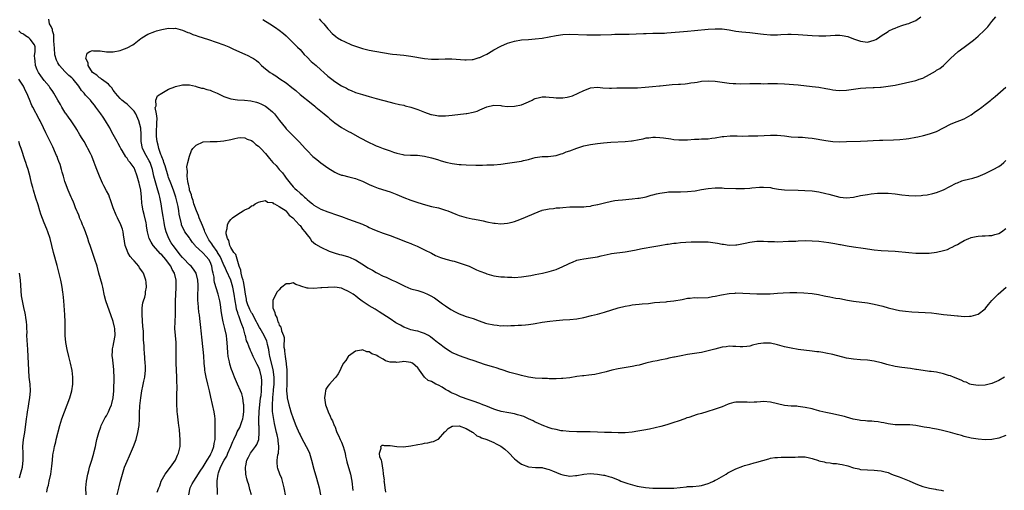
# Model space of a CAD drawing. Units: inches. Extents: x 2595000 to 2598000, y 1485000 to 1488000.
# Drawn here: x 2596036 to 2596321, y 1486800 to 1486936 of the extents above; entities that cross this region are included whole.
import ezdxf

# ---------------------------------------------------------------- set-up
doc = ezdxf.new("R2010")
doc.units = ezdxf.units.IN
doc.header["$MEASUREMENT"] = 0
doc.layers.add('LD25951485_10ft', color=71, linetype='Continuous')

msp = doc.modelspace()

# ---------------------------------------------------------------- linework, layer by layer
at = {"layer": 'LD25951485_10ft'}
for points, elevation in [([(2596075.73, 1486799.73), (2596076.14, 1486801), (2596076.41, 1486801.59), (2596076.84, 1486803), (2596078.02, 1486805), (2596079.54, 1486807), (2596080.94, 1486809), (2596081.58, 1486810.42), (2596081.89, 1486811), (2596082.17, 1486812.17), (2596082.33, 1486813), (2596082.32, 1486815), (2596082.2, 1486816.2), (2596082.1, 1486817.9), (2596081.97, 1486819), (2596081.84, 1486819.84), (2596081.59, 1486822.41), (2596081.5, 1486823), (2596081.47, 1486823.47), (2596081.41, 1486825), (2596081.4, 1486827.4), (2596081.43, 1486830.57), (2596081.38, 1486831.38), (2596081.37, 1486833), (2596081.16, 1486837), (2596081.16, 1486839.16), (2596081.22, 1486841), (2596081.21, 1486842.79), (2596081.21, 1486843), (2596081, 1486845), (2596080.84, 1486847), (2596080.92, 1486848.92), (2596080.91, 1486849.09), (2596081.02, 1486851.02), (2596081, 1486853), (2596081.02, 1486855.02), (2596081.22, 1486858.78), (2596081.19, 1486859.19), (2596081.18, 1486861), (2596080.73, 1486863), (2596080.07, 1486864.07), (2596079.63, 1486865), (2596079, 1486865.87), (2596078.15, 1486867), (2596077, 1486868.32), (2596076.64, 1486868.64), (2596074.49, 1486871), (2596073.93, 1486871.93), (2596073.41, 1486873), (2596072.89, 1486875), (2596072.62, 1486876.62), (2596072.58, 1486877), (2596072.46, 1486877.54), (2596071.97, 1486879.97), (2596071.63, 1486881), (2596071.33, 1486882.67), (2596071.25, 1486883.25), (2596071.16, 1486885), (2596070.99, 1486887), (2596070.61, 1486888.61), (2596070.53, 1486889), (2596069.93, 1486891), (2596069.22, 1486893), (2596069.14, 1486893.14), (2596069, 1486893.43), (2596067.88, 1486895), (2596067.44, 1486895.44), (2596067, 1486896.22), (2596066.64, 1486896.64), (2596065.54, 1486898.46), (2596065.2, 1486899), (2596065, 1486899.42), (2596064.46, 1486900.46), (2596064.13, 1486901), (2596063, 1486903.07), (2596062.34, 1486904.34), (2596061.96, 1486905), (2596061, 1486906.56), (2596060.75, 1486907), (2596060.03, 1486908.03), (2596059.43, 1486909), (2596057.98, 1486911), (2596057.53, 1486911.53), (2596057, 1486912.23), (2596056.65, 1486912.65), (2596056.4, 1486913), (2596055, 1486914.47), (2596054.58, 1486915), (2596053.81, 1486915.81), (2596053.02, 1486917), (2596051.37, 1486919), (2596051, 1486919.4), (2596050.13, 1486920.13), (2596049, 1486921.3), (2596047.46, 1486923), (2596047.27, 1486923.27), (2596047, 1486923.78), (2596046.54, 1486924.54), (2596046.1, 1486926.1), (2596045.96, 1486927.96), (2596045.95, 1486929), (2596045.86, 1486930.14), (2596045.85, 1486931), (2596045.82, 1486931.82), (2596045.44, 1486933), (2596045.42, 1486933.42), (2596045, 1486934.26), (2596044.55, 1486935), (2596044.38, 1486936.38)], 9850), ([(2596106.23, 1486936.23), (2596107, 1486935.76), (2596107.49, 1486935.49), (2596108.22, 1486935), (2596109.94, 1486933.94), (2596111, 1486933.21), (2596112.22, 1486932.22), (2596113, 1486931.52), (2596113.26, 1486931.26), (2596115.54, 1486929), (2596116.26, 1486928.26), (2596117, 1486927.58), (2596118.19, 1486926.19), (2596119, 1486925.42), (2596120.19, 1486924.19), (2596121.69, 1486923), (2596123, 1486921.79), (2596123.91, 1486921), (2596125, 1486919.94), (2596126.14, 1486919), (2596127, 1486918.37), (2596129, 1486917.1), (2596130.42, 1486916.42), (2596131, 1486916.05), (2596131.77, 1486915.77), (2596133, 1486915.24), (2596135, 1486914.59), (2596137, 1486914.02), (2596138.31, 1486913.69), (2596139, 1486913.51), (2596143, 1486912.36), (2596144.1, 1486912.1), (2596145.75, 1486911.75), (2596147, 1486911.51), (2596147.39, 1486911.39), (2596149, 1486911), (2596150.46, 1486910.46), (2596151, 1486910.29), (2596153, 1486909.47), (2596154.84, 1486908.84), (2596155, 1486908.8), (2596156.53, 1486908.53), (2596157, 1486908.47), (2596159, 1486908.47), (2596161, 1486908.67), (2596165, 1486909.12), (2596165.16, 1486909.16), (2596167, 1486909.49), (2596168.2, 1486909.8), (2596169, 1486910.16), (2596171, 1486911.01), (2596173, 1486911.5), (2596175, 1486911.42), (2596175.37, 1486911.37), (2596177, 1486911.2), (2596179, 1486911.22), (2596181, 1486911.66), (2596183, 1486912.5), (2596184.1, 1486913), (2596184.68, 1486913.32), (2596185, 1486913.45), (2596186.21, 1486913.79), (2596187, 1486913.9), (2596188.08, 1486913.92), (2596189, 1486913.84), (2596190.24, 1486913.76), (2596191, 1486913.65), (2596193, 1486913.66), (2596194.18, 1486913.82), (2596195.75, 1486914.25), (2596199, 1486915.81), (2596200.29, 1486916.29), (2596201, 1486916.54), (2596203, 1486916.7), (2596204.56, 1486916.56), (2596206.48, 1486916.48), (2596207, 1486916.45), (2596208.52, 1486916.52), (2596209, 1486916.5), (2596210.54, 1486916.54), (2596211, 1486916.52), (2596213, 1486916.53), (2596214.58, 1486916.58), (2596216.72, 1486916.72), (2596218.92, 1486916.92), (2596220.88, 1486917.12), (2596221.12, 1486917.12), (2596224.52, 1486917.48), (2596226.4, 1486917.6), (2596227, 1486917.65), (2596228.28, 1486917.72), (2596229, 1486917.8), (2596229.96, 1486917.96), (2596231, 1486918.09), (2596231.78, 1486918.22), (2596233, 1486918.46), (2596235, 1486918.6), (2596237, 1486918.44), (2596241, 1486917.93), (2596242.18, 1486917.82), (2596243, 1486917.76), (2596244.28, 1486917.72), (2596247, 1486917.77), (2596250.24, 1486917.76), (2596251, 1486917.73), (2596252.2, 1486917.8), (2596253.78, 1486917.78), (2596255, 1486917.81), (2596257, 1486917.73), (2596261, 1486917.4), (2596265, 1486916.97), (2596267, 1486916.74), (2596269, 1486916.37), (2596270.12, 1486916.12), (2596271, 1486915.95), (2596271.84, 1486915.84), (2596273, 1486915.73), (2596275, 1486915.83), (2596277, 1486916.15), (2596278.34, 1486916.34), (2596279, 1486916.42), (2596280.52, 1486916.52), (2596282.62, 1486916.62), (2596283, 1486916.62), (2596284.77, 1486916.77), (2596285, 1486916.78), (2596287, 1486917.02), (2596289, 1486917.34), (2596292.05, 1486917.95), (2596295, 1486918.68), (2596295.25, 1486918.75), (2596295.92, 1486919), (2596297, 1486919.37), (2596299, 1486920.38), (2596300.65, 1486921.35), (2596301, 1486921.6), (2596301.9, 1486922.1), (2596303.02, 1486922.98), (2596305.06, 1486925), (2596307.2, 1486927), (2596309, 1486928.31), (2596311.68, 1486930.32), (2596313, 1486931.46), (2596314.86, 1486933.15), (2596315.8, 1486934.2), (2596317, 1486935.66), (2596318.16, 1486937)], 9850), ([(2596122.49, 1486936.49), (2596123, 1486935.87), (2596123.82, 1486935), (2596125, 1486933.58), (2596125.28, 1486933.28), (2596126.26, 1486932.26), (2596127.33, 1486931.33), (2596127.85, 1486931), (2596129, 1486930.34), (2596129.88, 1486929.88), (2596131.89, 1486929), (2596133, 1486928.57), (2596135, 1486927.93), (2596137, 1486927.46), (2596143, 1486926.38), (2596143.69, 1486926.31), (2596145, 1486926.14), (2596145.93, 1486926.07), (2596147, 1486925.95), (2596149, 1486925.7), (2596153, 1486925.06), (2596155, 1486924.87), (2596157, 1486924.87), (2596158.93, 1486924.93), (2596160.91, 1486924.91), (2596164.6, 1486924.6), (2596165, 1486924.63), (2596166.71, 1486924.71), (2596167, 1486924.77), (2596167.9, 1486925), (2596168.73, 1486925.27), (2596169, 1486925.32), (2596170.1, 1486925.9), (2596171, 1486926.31), (2596171.45, 1486926.55), (2596172.24, 1486927), (2596173, 1486927.49), (2596175, 1486928.56), (2596177, 1486929.42), (2596179, 1486930.03), (2596181, 1486930.39), (2596183, 1486930.55), (2596185, 1486930.67), (2596187, 1486930.91), (2596189, 1486931.28), (2596191, 1486931.69), (2596193, 1486931.96), (2596195, 1486932.02), (2596199.88, 1486931.88), (2596201, 1486931.89), (2596201.85, 1486931.85), (2596203, 1486931.88), (2596203.87, 1486931.87), (2596207, 1486931.95), (2596208.02, 1486932.02), (2596209, 1486932.03), (2596210.07, 1486932.07), (2596212.09, 1486932.09), (2596214.13, 1486932.13), (2596216.23, 1486932.23), (2596217, 1486932.28), (2596219, 1486932.33), (2596220.32, 1486932.32), (2596222.36, 1486932.36), (2596223, 1486932.38), (2596226.7, 1486932.7), (2596229, 1486932.88), (2596231, 1486933.07), (2596235, 1486933.48), (2596237, 1486933.6), (2596239, 1486933.54), (2596241, 1486933.27), (2596242.95, 1486932.95), (2596244.74, 1486932.74), (2596247, 1486932.49), (2596250.11, 1486932.11), (2596251, 1486932.03), (2596253, 1486931.88), (2596253.89, 1486931.89), (2596255, 1486931.87), (2596255.94, 1486931.94), (2596258.01, 1486932.01), (2596259, 1486932.02), (2596261, 1486931.94), (2596263.73, 1486931.73), (2596265, 1486931.65), (2596267, 1486931.58), (2596269, 1486931.59), (2596271.72, 1486931.72), (2596273, 1486931.71), (2596273.68, 1486931.68), (2596275.37, 1486931.37), (2596277, 1486930.74), (2596279, 1486930), (2596281, 1486929.78), (2596283, 1486930.32), (2596283.45, 1486930.55), (2596284.24, 1486931), (2596285, 1486931.52), (2596287, 1486932.86), (2596287.24, 1486933), (2596288.42, 1486933.58), (2596289, 1486933.77), (2596289.87, 1486934.13), (2596291, 1486934.5), (2596292.45, 1486935), (2596293, 1486935.17), (2596293.33, 1486935.33), (2596295, 1486936.02), (2596296.43, 1486937)], 9860), ([(2596064.11, 1486799), (2596064.52, 1486800.52), (2596064.68, 1486801.32), (2596065.07, 1486802.93), (2596065.62, 1486805), (2596066.29, 1486807), (2596067, 1486808.74), (2596067.73, 1486810.27), (2596068.86, 1486813), (2596069.58, 1486815), (2596070.12, 1486817), (2596070.44, 1486819), (2596070.56, 1486821), (2596070.61, 1486822.61), (2596070.72, 1486824.72), (2596070.95, 1486827), (2596071.27, 1486829), (2596071.59, 1486830.41), (2596071.87, 1486831.87), (2596072.11, 1486833), (2596072.31, 1486835), (2596072.3, 1486836.3), (2596072.26, 1486837), (2596071.98, 1486839.98), (2596071.93, 1486841), (2596071.95, 1486842.05), (2596071.77, 1486843.77), (2596071.78, 1486845), (2596071.73, 1486846.27), (2596071.58, 1486847.58), (2596071.36, 1486851), (2596071.38, 1486851.38), (2596071.39, 1486853), (2596071.54, 1486854.46), (2596071.71, 1486855), (2596072.1, 1486856.1), (2596072.29, 1486857), (2596072.35, 1486857.65), (2596072.63, 1486859), (2596072.47, 1486860.47), (2596072.4, 1486861), (2596071.69, 1486863), (2596071.42, 1486863.42), (2596071, 1486864.07), (2596070.61, 1486864.61), (2596070.37, 1486865), (2596069, 1486866.54), (2596068.64, 1486867), (2596067.88, 1486867.88), (2596067.23, 1486869), (2596067, 1486869.55), (2596066.46, 1486871), (2596066.26, 1486872.26), (2596065.91, 1486874.09), (2596065.85, 1486875), (2596065.7, 1486875.7), (2596065.23, 1486877), (2596064.23, 1486879), (2596063.79, 1486879.79), (2596063, 1486881.93), (2596062.24, 1486884.24), (2596061.95, 1486885), (2596061.67, 1486885.67), (2596061, 1486886.83), (2596060.27, 1486888.27), (2596059.88, 1486889), (2596058.99, 1486891), (2596058.48, 1486892.48), (2596058.24, 1486893), (2596057.76, 1486894.24), (2596057.49, 1486895), (2596056.78, 1486896.78), (2596056.38, 1486897.62), (2596055.68, 1486899), (2596055.42, 1486899.42), (2596054.56, 1486901), (2596053.96, 1486901.96), (2596053.37, 1486903), (2596052.47, 1486904.47), (2596052.18, 1486905), (2596050.87, 1486907), (2596050.09, 1486908.09), (2596049.38, 1486909), (2596049.23, 1486909.23), (2596049, 1486909.55), (2596048.12, 1486911), (2596047.75, 1486911.75), (2596047, 1486912.99), (2596045.83, 1486915), (2596045.5, 1486915.5), (2596045, 1486916.16), (2596044.67, 1486916.67), (2596044.42, 1486917), (2596043, 1486918.69), (2596042.03, 1486920.03), (2596041.36, 1486921), (2596041, 1486921.78), (2596040.49, 1486923), (2596040.38, 1486924.38), (2596040.28, 1486925), (2596040.24, 1486925.76), (2596040.4, 1486927), (2596040.42, 1486928.42), (2596040.27, 1486929), (2596039, 1486930.61), (2596038.61, 1486931), (2596037.58, 1486931.58), (2596037, 1486932), (2596036.37, 1486932.37), (2596035.67, 1486933)], 9860), ([(2596084.8, 1486799), (2596085.26, 1486801), (2596085.84, 1486802.16), (2596086.28, 1486803), (2596087, 1486804.04), (2596088.13, 1486805.87), (2596089, 1486807.13), (2596090.13, 1486809), (2596091, 1486810.41), (2596091.19, 1486810.81), (2596091.33, 1486811), (2596091.58, 1486811.58), (2596092.08, 1486813), (2596092.17, 1486813.83), (2596092.41, 1486815), (2596092.48, 1486816.48), (2596092.48, 1486817), (2596092.45, 1486817.55), (2596092.49, 1486819), (2596092.47, 1486820.47), (2596092.42, 1486821), (2596092.31, 1486821.69), (2596092.15, 1486823), (2596091.18, 1486827.18), (2596090.82, 1486829), (2596090.38, 1486831), (2596089.87, 1486833), (2596089.61, 1486834.39), (2596089.48, 1486835), (2596089.42, 1486835.42), (2596089.28, 1486837), (2596089.16, 1486839.16), (2596089, 1486841), (2596088.56, 1486844.56), (2596088.48, 1486845.52), (2596088.17, 1486848.17), (2596088.05, 1486849.95), (2596087.91, 1486851), (2596087.77, 1486851.77), (2596087.58, 1486854.42), (2596087.49, 1486855), (2596087.45, 1486855.45), (2596087.47, 1486857), (2596087.53, 1486858.47), (2596087.51, 1486859.51), (2596087.45, 1486861), (2596087, 1486863), (2596086.2, 1486864.2), (2596085.55, 1486865), (2596085, 1486865.47), (2596083.28, 1486867.28), (2596083, 1486867.56), (2596082.34, 1486868.34), (2596081.81, 1486869), (2596080.28, 1486871), (2596079.78, 1486871.78), (2596079.07, 1486873), (2596078.26, 1486875), (2596078, 1486876.01), (2596077.8, 1486877), (2596077.7, 1486877.7), (2596077.43, 1486879.43), (2596077.15, 1486881), (2596076.83, 1486883), (2596076.53, 1486884.53), (2596076.47, 1486885), (2596076.27, 1486885.73), (2596075.89, 1486887), (2596075.66, 1486887.66), (2596075.26, 1486889), (2596074.77, 1486891), (2596074.32, 1486893), (2596073.62, 1486895), (2596073.42, 1486895.42), (2596072.47, 1486897), (2596071.41, 1486899), (2596071.04, 1486901), (2596071.06, 1486903.06), (2596070.92, 1486904.92), (2596070.34, 1486907), (2596069.48, 1486909), (2596069, 1486909.79), (2596067.9, 1486911), (2596067, 1486911.8), (2596066.31, 1486912.31), (2596065.51, 1486913), (2596065, 1486913.51), (2596063.65, 1486915), (2596063.4, 1486915.4), (2596063, 1486915.89), (2596062.55, 1486916.55), (2596062.06, 1486917), (2596061.64, 1486917.64), (2596059.6, 1486919), (2596059.31, 1486919.31), (2596059, 1486919.47), (2596058.23, 1486920.23), (2596057.03, 1486921), (2596055.74, 1486923), (2596055.76, 1486923.75), (2596055.06, 1486925), (2596055.48, 1486926.52), (2596056.21, 1486927), (2596057, 1486927.34), (2596057.26, 1486927.26), (2596059, 1486927.25), (2596059.19, 1486927.19), (2596061, 1486926.97), (2596062.93, 1486926.93), (2596065, 1486927.29), (2596065.49, 1486927.49), (2596067, 1486928.05), (2596068.66, 1486929), (2596069, 1486929.23), (2596071, 1486930.8), (2596071.28, 1486931), (2596073, 1486932.01), (2596075, 1486932.84), (2596075.52, 1486933), (2596077, 1486933.4), (2596077.51, 1486933.51), (2596079, 1486933.75), (2596080.3, 1486933.7), (2596081, 1486933.74), (2596083, 1486933.23), (2596084.56, 1486932.56), (2596085, 1486932.4), (2596085.98, 1486931.98), (2596087, 1486931.61), (2596087.45, 1486931.45), (2596090.55, 1486930.55), (2596095, 1486928.95), (2596096.36, 1486928.36), (2596097, 1486928.1), (2596097.73, 1486927.73), (2596101, 1486926.25), (2596101.87, 1486925.87), (2596103, 1486925.34), (2596103.52, 1486925), (2596104.4, 1486924.4), (2596105, 1486923.91), (2596105.89, 1486923), (2596107, 1486922.05), (2596108.31, 1486921), (2596109, 1486920.55), (2596109.99, 1486919.99), (2596111.19, 1486919.19), (2596113, 1486917.94), (2596114.66, 1486916.66), (2596115, 1486916.35), (2596115.74, 1486915.74), (2596117, 1486914.65), (2596120.16, 1486912.16), (2596121.26, 1486911.26), (2596121.59, 1486911), (2596123.93, 1486909), (2596125, 1486908.14), (2596125.58, 1486907.58), (2596127, 1486906.44), (2596129, 1486905.08), (2596130.3, 1486904.3), (2596131, 1486903.96), (2596131.63, 1486903.63), (2596134.2, 1486902.19), (2596137, 1486900.71), (2596138.2, 1486900.2), (2596139, 1486899.77), (2596139.6, 1486899.6), (2596141, 1486899.02), (2596143, 1486898.39), (2596144.03, 1486897.97), (2596145, 1486897.69), (2596146.75, 1486897.25), (2596147, 1486897.19), (2596148.89, 1486897.11), (2596149, 1486897.1), (2596150.93, 1486897.07), (2596153, 1486896.84), (2596155, 1486896.37), (2596156.03, 1486896.03), (2596157, 1486895.73), (2596157.54, 1486895.54), (2596159.1, 1486895.1), (2596161, 1486894.71), (2596163, 1486894.45), (2596163.61, 1486894.39), (2596165, 1486894.3), (2596167.77, 1486894.23), (2596169, 1486894.25), (2596169.76, 1486894.24), (2596171, 1486894.26), (2596173, 1486894.35), (2596175, 1486894.54), (2596177, 1486894.79), (2596179, 1486895.06), (2596181, 1486895.41), (2596181.57, 1486895.57), (2596183, 1486895.88), (2596184.24, 1486896.24), (2596185, 1486896.4), (2596187, 1486896.68), (2596188.7, 1486896.7), (2596191, 1486896.97), (2596192.49, 1486897.51), (2596193, 1486897.6), (2596193.95, 1486898.05), (2596195, 1486898.37), (2596197, 1486899.13), (2596199, 1486899.82), (2596201, 1486900.22), (2596203, 1486900.45), (2596204.67, 1486900.67), (2596206.88, 1486900.88), (2596211, 1486901.03), (2596212.79, 1486901.21), (2596213, 1486901.22), (2596215, 1486901.63), (2596216.16, 1486901.84), (2596217, 1486902.1), (2596217.86, 1486902.14), (2596219, 1486902.33), (2596219.73, 1486902.27), (2596221, 1486902.22), (2596222.07, 1486902.07), (2596224.21, 1486901.79), (2596225, 1486901.64), (2596226.45, 1486901.55), (2596227, 1486901.48), (2596228.45, 1486901.55), (2596229, 1486901.55), (2596231, 1486901.72), (2596232.25, 1486901.75), (2596233, 1486901.8), (2596234.18, 1486901.82), (2596235, 1486901.86), (2596236.03, 1486901.97), (2596237, 1486902.1), (2596239, 1486902.45), (2596239.48, 1486902.52), (2596241.34, 1486902.66), (2596243.34, 1486902.66), (2596245, 1486902.63), (2596246.65, 1486902.65), (2596249.28, 1486902.72), (2596253, 1486902.9), (2596254.88, 1486902.88), (2596257, 1486902.67), (2596259, 1486902.43), (2596261, 1486902.29), (2596262.24, 1486902.25), (2596263, 1486902.2), (2596263.9, 1486902.1), (2596265, 1486902.01), (2596269, 1486901.34), (2596271, 1486901.09), (2596273, 1486900.99), (2596275, 1486901.02), (2596279, 1486901.13), (2596281, 1486901.25), (2596282.62, 1486901.38), (2596284.54, 1486901.46), (2596285.45, 1486901.45), (2596288.52, 1486901.48), (2596290.41, 1486901.59), (2596292.2, 1486901.8), (2596293, 1486901.92), (2596295, 1486902.29), (2596295.59, 1486902.41), (2596297.23, 1486902.77), (2596299, 1486903.24), (2596301, 1486903.96), (2596303, 1486905), (2596305, 1486906.07), (2596305.65, 1486906.35), (2596309, 1486907.55), (2596311, 1486908.71), (2596312.29, 1486909.71), (2596313, 1486910.21), (2596314.08, 1486911), (2596315, 1486911.72), (2596316.7, 1486913), (2596317, 1486913.28), (2596317.96, 1486914.04), (2596321, 1486916.77)], 9840), ([(2596055.15, 1486799), (2596055.11, 1486801), (2596055.29, 1486803), (2596055.64, 1486805), (2596055.93, 1486806.07), (2596056.16, 1486807), (2596056.78, 1486809), (2596057.36, 1486811), (2596057.48, 1486811.48), (2596057.83, 1486813), (2596058.01, 1486813.99), (2596058.26, 1486815), (2596058.79, 1486817), (2596059.4, 1486818.6), (2596059.53, 1486819), (2596059.99, 1486819.99), (2596060.5, 1486821), (2596060.7, 1486821.3), (2596061, 1486821.83), (2596061.59, 1486823), (2596061.98, 1486823.98), (2596062.45, 1486825), (2596062.59, 1486825.41), (2596062.98, 1486827), (2596063.16, 1486829), (2596063.2, 1486830.8), (2596063.23, 1486831.23), (2596063.25, 1486833), (2596063.18, 1486834.82), (2596063.2, 1486835.2), (2596062.95, 1486837), (2596062.78, 1486838.78), (2596062.72, 1486839), (2596062.81, 1486840.81), (2596062.8, 1486841), (2596062.82, 1486841.18), (2596063, 1486841.96), (2596063.19, 1486843), (2596063.51, 1486845), (2596063.45, 1486847), (2596063.38, 1486847.38), (2596063, 1486849.03), (2596062.3, 1486851), (2596061.38, 1486853.38), (2596060.83, 1486855), (2596060.45, 1486856.45), (2596059.94, 1486859), (2596059.76, 1486859.76), (2596058.86, 1486863), (2596058.33, 1486865), (2596057.69, 1486867), (2596056.96, 1486868.96), (2596056.29, 1486871), (2596055.96, 1486871.96), (2596055.69, 1486873), (2596054.95, 1486875), (2596054.38, 1486876.38), (2596054.11, 1486877), (2596053.83, 1486877.83), (2596053.27, 1486879), (2596053.22, 1486879.22), (2596053, 1486879.73), (2596052.66, 1486880.66), (2596052.48, 1486881), (2596052.11, 1486881.89), (2596051.7, 1486883), (2596051.5, 1486883.49), (2596051, 1486884.54), (2596050.81, 1486885), (2596049.95, 1486887), (2596049.15, 1486889), (2596049, 1486889.49), (2596048.57, 1486891), (2596048.23, 1486892.23), (2596048.05, 1486893), (2596047.61, 1486894.39), (2596047.3, 1486895.3), (2596047, 1486896.03), (2596046.74, 1486896.74), (2596046.63, 1486897), (2596046.28, 1486897.72), (2596045.48, 1486899.48), (2596044.73, 1486901), (2596043.8, 1486903), (2596043.53, 1486903.53), (2596042.86, 1486905), (2596041.84, 1486907), (2596041.54, 1486907.54), (2596039.78, 1486911), (2596039.49, 1486911.49), (2596038.79, 1486913.21), (2596037.98, 1486915), (2596037.63, 1486915.63), (2596037, 1486917.05), (2596035.67, 1486919)], 9870), ([(2596093.13, 1486799.13), (2596093.04, 1486803.04), (2596093.28, 1486805), (2596093.39, 1486805.39), (2596094.02, 1486807), (2596095.09, 1486809), (2596095.82, 1486810.18), (2596096.15, 1486811), (2596096.99, 1486813), (2596097.57, 1486814.43), (2596097.86, 1486815), (2596098.64, 1486816.64), (2596098.83, 1486817.17), (2596099.54, 1486818.46), (2596099.79, 1486819), (2596100.16, 1486820.16), (2596100.45, 1486821), (2596100.51, 1486821.49), (2596100.74, 1486823), (2596100.76, 1486824.76), (2596100.74, 1486825), (2596100.67, 1486825.33), (2596100.45, 1486827), (2596100.14, 1486828.14), (2596099.8, 1486829), (2596098.89, 1486831), (2596098.32, 1486832.32), (2596098.04, 1486833), (2596097.49, 1486834.51), (2596097.2, 1486835.2), (2596096.73, 1486836.73), (2596096.62, 1486837.38), (2596096.24, 1486839), (2596096.09, 1486840.09), (2596095.94, 1486843), (2596095.86, 1486843.86), (2596095.7, 1486845), (2596095.25, 1486847), (2596094.74, 1486849), (2596094.36, 1486851), (2596094.21, 1486852.21), (2596093.97, 1486853.97), (2596093.78, 1486855), (2596093.28, 1486857), (2596092.28, 1486860.28), (2596092.2, 1486861), (2596092.13, 1486861.87), (2596091.87, 1486863), (2596091.68, 1486863.68), (2596091.48, 1486865), (2596091, 1486866.25), (2596090.59, 1486867), (2596089.82, 1486867.82), (2596089, 1486868.83), (2596088.78, 1486869), (2596086.81, 1486870.81), (2596086.63, 1486871), (2596085.88, 1486871.88), (2596085.11, 1486873), (2596085, 1486873.19), (2596083.73, 1486875), (2596083.45, 1486875.45), (2596083, 1486876.34), (2596082.75, 1486877), (2596082.7, 1486877.3), (2596082.08, 1486880.08), (2596081.97, 1486881), (2596081.75, 1486882.25), (2596081.56, 1486883), (2596081.42, 1486883.42), (2596081.09, 1486885), (2596080.41, 1486887), (2596079.59, 1486889), (2596079, 1486890.64), (2596078.88, 1486891), (2596078, 1486894), (2596077.64, 1486895), (2596077.5, 1486895.5), (2596077, 1486896.63), (2596076.9, 1486896.9), (2596076.74, 1486897.26), (2596076.13, 1486899), (2596075.96, 1486899.96), (2596075.67, 1486901), (2596075.54, 1486902.46), (2596075.5, 1486903), (2596075.52, 1486903.52), (2596075.55, 1486906.45), (2596075.72, 1486907.72), (2596075.53, 1486909), (2596075.15, 1486910.85), (2596075.2, 1486911), (2596075.35, 1486911.35), (2596075.33, 1486913), (2596075.81, 1486914.19), (2596077, 1486915), (2596079, 1486916.13), (2596080.79, 1486916.79), (2596081, 1486916.89), (2596082.67, 1486917.33), (2596083, 1486917.37), (2596085, 1486917.42), (2596086.8, 1486917), (2596087, 1486916.97), (2596088.49, 1486916.49), (2596089, 1486916.44), (2596090.04, 1486916.04), (2596091, 1486915.86), (2596091.58, 1486915.58), (2596093, 1486914.98), (2596095, 1486914.04), (2596097, 1486913.34), (2596098.93, 1486913.07), (2596100.97, 1486912.97), (2596102.8, 1486912.8), (2596104.44, 1486912.44), (2596105, 1486912.25), (2596105.87, 1486911.87), (2596107, 1486911.28), (2596107.41, 1486911), (2596109, 1486909.65), (2596109.64, 1486909), (2596111.09, 1486907.09), (2596112.76, 1486905), (2596113, 1486904.73), (2596113.84, 1486903.84), (2596115, 1486902.71), (2596116.83, 1486900.83), (2596118.47, 1486899), (2596119, 1486898.44), (2596120.73, 1486896.73), (2596121.8, 1486895.8), (2596123, 1486894.85), (2596125, 1486893.4), (2596127, 1486892.17), (2596127.81, 1486891.81), (2596129, 1486891.37), (2596129.29, 1486891.29), (2596131.11, 1486890.89), (2596133, 1486890.38), (2596134.01, 1486889.99), (2596135, 1486889.58), (2596136.76, 1486888.76), (2596137, 1486888.66), (2596138.14, 1486888.14), (2596139.59, 1486887.59), (2596143, 1486886.48), (2596145, 1486885.72), (2596147, 1486884.89), (2596149, 1486884.1), (2596151, 1486883.42), (2596153.26, 1486882.74), (2596155, 1486882.31), (2596157, 1486881.85), (2596159, 1486881.26), (2596159.67, 1486881), (2596162.02, 1486880.02), (2596163, 1486879.64), (2596165, 1486879.05), (2596166.73, 1486878.73), (2596167.42, 1486878.58), (2596169, 1486878.33), (2596169.89, 1486878.11), (2596171, 1486877.89), (2596173, 1486877.45), (2596173.42, 1486877.42), (2596175, 1486877.28), (2596177, 1486877.45), (2596178.27, 1486877.73), (2596179, 1486877.94), (2596179.8, 1486878.2), (2596181, 1486878.7), (2596183.99, 1486879.99), (2596186.46, 1486881), (2596186.85, 1486881.15), (2596187, 1486881.2), (2596188.49, 1486881.51), (2596189, 1486881.64), (2596190.27, 1486881.73), (2596191, 1486881.85), (2596192.1, 1486881.9), (2596193, 1486882), (2596195, 1486882.16), (2596197.79, 1486882.21), (2596199, 1486882.17), (2596199.71, 1486882.29), (2596201, 1486882.38), (2596201.46, 1486882.54), (2596203, 1486882.86), (2596203.1, 1486882.9), (2596205, 1486883.35), (2596207, 1486883.77), (2596207.96, 1486883.96), (2596209, 1486884.1), (2596210.24, 1486884.24), (2596213, 1486884.48), (2596214.68, 1486884.68), (2596215, 1486884.72), (2596216.6, 1486885), (2596217, 1486885.09), (2596218.48, 1486885.52), (2596219, 1486885.64), (2596220.05, 1486885.95), (2596221, 1486886.15), (2596222.3, 1486886.3), (2596223, 1486886.43), (2596223.53, 1486886.47), (2596225.49, 1486886.51), (2596227, 1486886.51), (2596229, 1486886.57), (2596231.18, 1486886.82), (2596233, 1486887.16), (2596235, 1486887.51), (2596237, 1486887.66), (2596237.64, 1486887.64), (2596239, 1486887.63), (2596239.59, 1486887.59), (2596243, 1486887.46), (2596243.47, 1486887.47), (2596245, 1486887.44), (2596245.48, 1486887.48), (2596247, 1486887.53), (2596247.62, 1486887.62), (2596249.82, 1486887.82), (2596251, 1486887.9), (2596253, 1486887.75), (2596253.61, 1486887.61), (2596255.31, 1486887.31), (2596257, 1486887.13), (2596261.03, 1486887.03), (2596262.94, 1486886.94), (2596265, 1486886.76), (2596267, 1486886.47), (2596269, 1486886.06), (2596269.87, 1486885.87), (2596273, 1486885), (2596275, 1486884.76), (2596277, 1486884.96), (2596279, 1486885.42), (2596280.32, 1486885.68), (2596281, 1486885.78), (2596282.08, 1486885.92), (2596283.91, 1486886.09), (2596285, 1486886.17), (2596287, 1486886.17), (2596289, 1486885.96), (2596291, 1486885.66), (2596293, 1486885.44), (2596295, 1486885.38), (2596296.55, 1486885.45), (2596297, 1486885.5), (2596298.32, 1486885.68), (2596299.96, 1486886.04), (2596301, 1486886.36), (2596303, 1486887.13), (2596306.69, 1486889), (2596307, 1486889.14), (2596308.34, 1486889.66), (2596309, 1486889.86), (2596311.5, 1486890.5), (2596313, 1486890.92), (2596315, 1486891.8), (2596316.6, 1486892.6), (2596317.34, 1486893), (2596319, 1486893.84), (2596319.7, 1486894.3), (2596320.41, 1486895), (2596321, 1486895.53)], 9830), ([(2596043.76, 1486799.76), (2596044, 1486801), (2596044.24, 1486801.76), (2596044.48, 1486803), (2596044.95, 1486805), (2596045.28, 1486807.28), (2596045.39, 1486809), (2596045.53, 1486810.47), (2596045.62, 1486811), (2596045.8, 1486811.8), (2596046.02, 1486813), (2596046.36, 1486814.36), (2596046.49, 1486815), (2596047.56, 1486819), (2596048.15, 1486821), (2596048.86, 1486823), (2596049.71, 1486825), (2596050.46, 1486827), (2596050.99, 1486829), (2596051.34, 1486831), (2596051.35, 1486833), (2596051.07, 1486834.93), (2596050.62, 1486837), (2596050.12, 1486839), (2596049.66, 1486841), (2596049.3, 1486843), (2596049.11, 1486845), (2596049.08, 1486847.08), (2596049.07, 1486849), (2596048.98, 1486851), (2596048.69, 1486855), (2596048.52, 1486857), (2596048.46, 1486857.54), (2596048.26, 1486859), (2596048.01, 1486860.01), (2596047.84, 1486861), (2596047.48, 1486862.52), (2596047.27, 1486863.27), (2596046.8, 1486865.2), (2596045.72, 1486869), (2596044.76, 1486873), (2596044.09, 1486875), (2596043.76, 1486875.76), (2596043, 1486877.6), (2596042.07, 1486880.07), (2596041.8, 1486881), (2596041.26, 1486882.74), (2596040.64, 1486884.64), (2596039.92, 1486887), (2596039.74, 1486887.74), (2596039.4, 1486889), (2596039, 1486890.84), (2596038.44, 1486893), (2596038.04, 1486894.04), (2596037.75, 1486895), (2596037.5, 1486895.5), (2596036.36, 1486899), (2596035.99, 1486899.99), (2596035.73, 1486901)], 9880), ([(2596102.93, 1486799), (2596102.52, 1486800.52), (2596102.4, 1486801), (2596102.15, 1486801.85), (2596101.77, 1486803), (2596101.61, 1486803.61), (2596101.33, 1486805), (2596101.26, 1486807), (2596101.34, 1486807.34), (2596101.65, 1486809), (2596102.07, 1486809.93), (2596102.7, 1486811), (2596103, 1486811.39), (2596104.11, 1486813), (2596104.46, 1486813.54), (2596105.03, 1486815), (2596105.2, 1486817), (2596105.15, 1486818.85), (2596105.11, 1486819.11), (2596105.1, 1486821), (2596105.19, 1486822.81), (2596105.19, 1486823.19), (2596105.36, 1486825), (2596105.6, 1486827), (2596105.72, 1486827.72), (2596105.86, 1486829), (2596105.88, 1486830.12), (2596105.99, 1486831), (2596105.94, 1486831.94), (2596105.82, 1486833), (2596105.33, 1486835), (2596105, 1486835.94), (2596104.63, 1486836.63), (2596103.45, 1486839), (2596103, 1486840.07), (2596102.68, 1486840.68), (2596102.53, 1486841), (2596102.3, 1486841.7), (2596101.77, 1486843), (2596101.52, 1486843.52), (2596101.21, 1486845), (2596101.14, 1486845.14), (2596100.65, 1486847), (2596100.16, 1486848.16), (2596099.91, 1486849), (2596099.3, 1486850.7), (2596099.12, 1486851.12), (2596099, 1486851.57), (2596098.65, 1486852.65), (2596098.55, 1486853.45), (2596098.23, 1486855), (2596097.92, 1486857), (2596097.54, 1486859), (2596096.95, 1486861), (2596095.71, 1486863.71), (2596095.16, 1486865), (2596095, 1486865.33), (2596094.29, 1486867), (2596093.86, 1486867.86), (2596093.16, 1486869), (2596093.11, 1486869.11), (2596093, 1486869.25), (2596091.79, 1486871), (2596091.52, 1486871.52), (2596090.67, 1486872.67), (2596090.47, 1486873), (2596089.51, 1486875), (2596089.39, 1486875.39), (2596088.76, 1486876.76), (2596087.84, 1486879), (2596087.63, 1486879.63), (2596087.01, 1486881), (2596086.28, 1486883), (2596086.05, 1486884.05), (2596085.66, 1486885), (2596085.61, 1486885.61), (2596085.08, 1486887), (2596085.08, 1486887.08), (2596085, 1486887.34), (2596084.77, 1486888.77), (2596084.67, 1486889), (2596084.52, 1486889.48), (2596084.37, 1486891), (2596084.46, 1486892.46), (2596084.33, 1486893), (2596084.24, 1486893.76), (2596084.58, 1486895), (2596085, 1486896.84), (2596085.59, 1486898.41), (2596086.04, 1486899), (2596087, 1486900.03), (2596089, 1486900.99), (2596090.98, 1486901.02), (2596093, 1486901.01), (2596095, 1486901.24), (2596097, 1486901.65), (2596098.09, 1486901.91), (2596099, 1486902.07), (2596099.84, 1486902.16), (2596101, 1486902.11), (2596101.72, 1486901.72), (2596103, 1486901.31), (2596103.37, 1486901), (2596104.22, 1486900.22), (2596105, 1486899.72), (2596105.69, 1486899), (2596107, 1486897.59), (2596108.16, 1486896.16), (2596109.16, 1486895), (2596110.07, 1486894.07), (2596110.96, 1486893), (2596111.95, 1486891.95), (2596112.59, 1486891), (2596113, 1486890.41), (2596114.1, 1486889), (2596115, 1486887.97), (2596115.52, 1486887.52), (2596116.03, 1486887), (2596117, 1486886.12), (2596117.65, 1486885.65), (2596118.31, 1486885), (2596118.69, 1486884.69), (2596119, 1486884.32), (2596119.76, 1486883.76), (2596120.6, 1486883), (2596121, 1486882.67), (2596123, 1486881.53), (2596125, 1486880.78), (2596127.81, 1486879.81), (2596129, 1486879.34), (2596131, 1486878.62), (2596133.7, 1486877.7), (2596135, 1486877.14), (2596136.48, 1486876.48), (2596137, 1486876.22), (2596137.86, 1486875.86), (2596139, 1486875.33), (2596141, 1486874.6), (2596143, 1486873.9), (2596144.75, 1486873.25), (2596148, 1486872), (2596149, 1486871.56), (2596149.41, 1486871.41), (2596150.8, 1486870.8), (2596151.58, 1486870.42), (2596153, 1486869.77), (2596155, 1486868.75), (2596156.17, 1486868.17), (2596157.56, 1486867.56), (2596159.09, 1486867.09), (2596161, 1486866.63), (2596161.51, 1486866.49), (2596163, 1486866.05), (2596164.44, 1486865.56), (2596165, 1486865.36), (2596165.87, 1486865), (2596166.65, 1486864.65), (2596167, 1486864.51), (2596168.03, 1486864.03), (2596169, 1486863.61), (2596170.63, 1486863), (2596171, 1486862.84), (2596173, 1486862.29), (2596175, 1486862), (2596176.07, 1486861.93), (2596177, 1486861.84), (2596178.18, 1486861.82), (2596179, 1486861.78), (2596181, 1486861.92), (2596183.66, 1486862.34), (2596185, 1486862.64), (2596187.06, 1486863.06), (2596189, 1486863.5), (2596191, 1486864.1), (2596193, 1486864.94), (2596194.42, 1486865.58), (2596195, 1486865.93), (2596195.77, 1486866.23), (2596197, 1486866.77), (2596197.99, 1486867), (2596199, 1486867.2), (2596201, 1486867.44), (2596203, 1486867.78), (2596204.05, 1486868.05), (2596206.62, 1486868.62), (2596207, 1486868.68), (2596211, 1486869.14), (2596213.66, 1486869.66), (2596215.88, 1486870.12), (2596219.24, 1486870.76), (2596221, 1486871.05), (2596223, 1486871.36), (2596223.39, 1486871.39), (2596225, 1486871.64), (2596225.7, 1486871.7), (2596227, 1486871.84), (2596230.03, 1486872.03), (2596232.1, 1486872.1), (2596233, 1486872.11), (2596235, 1486872.05), (2596237, 1486871.8), (2596237.7, 1486871.7), (2596239, 1486871.4), (2596239.37, 1486871.37), (2596241, 1486871.11), (2596243, 1486871.2), (2596243.23, 1486871.23), (2596245.67, 1486871.67), (2596247, 1486871.95), (2596249, 1486872.23), (2596251, 1486872.24), (2596252.19, 1486872.19), (2596253, 1486872.12), (2596254.12, 1486872.12), (2596255, 1486872.08), (2596258.22, 1486872.22), (2596259, 1486872.28), (2596260.31, 1486872.31), (2596261, 1486872.35), (2596263, 1486872.41), (2596265, 1486872.39), (2596267, 1486872.25), (2596269.87, 1486871.87), (2596271, 1486871.67), (2596271.6, 1486871.6), (2596273, 1486871.3), (2596273.27, 1486871.27), (2596275.13, 1486870.87), (2596277, 1486870.58), (2596279.76, 1486870.24), (2596283, 1486869.76), (2596285, 1486869.58), (2596287, 1486869.5), (2596289, 1486869.39), (2596293, 1486868.98), (2596295, 1486868.84), (2596296.8, 1486868.8), (2596298.84, 1486868.84), (2596301, 1486869.06), (2596303, 1486869.53), (2596304.13, 1486869.88), (2596305, 1486870.3), (2596305.5, 1486870.5), (2596306.35, 1486871), (2596307, 1486871.34), (2596307.79, 1486871.79), (2596309, 1486872.43), (2596310.28, 1486873), (2596310.8, 1486873.2), (2596311, 1486873.3), (2596312.41, 1486873.59), (2596313, 1486873.74), (2596314.19, 1486873.81), (2596315, 1486873.83), (2596316.07, 1486873.93), (2596317, 1486873.92), (2596317.8, 1486874.2), (2596319, 1486874.5), (2596319.76, 1486875), (2596321, 1486875.88)], 9820), ([(2596112.78, 1486799), (2596112.52, 1486800.52), (2596112.41, 1486801), (2596112.17, 1486801.83), (2596111.9, 1486803), (2596111.68, 1486803.68), (2596111.14, 1486805), (2596110.57, 1486806.57), (2596110.43, 1486807), (2596110.33, 1486808.33), (2596110.39, 1486809), (2596110.6, 1486810.6), (2596110.73, 1486811), (2596110.81, 1486812.81), (2596110.85, 1486813), (2596110.63, 1486814.63), (2596110.63, 1486815), (2596110.34, 1486816.34), (2596110.23, 1486817), (2596109.64, 1486819.64), (2596109.31, 1486821.31), (2596109.07, 1486823.07), (2596108.98, 1486824.98), (2596109.1, 1486826.9), (2596109.1, 1486827.1), (2596109.34, 1486829), (2596109.36, 1486829.36), (2596109.52, 1486831), (2596109.51, 1486833), (2596109.22, 1486835.22), (2596108.27, 1486839), (2596108.1, 1486840.1), (2596107.93, 1486841), (2596107.62, 1486842.38), (2596107.51, 1486843), (2596107.38, 1486843.38), (2596106.58, 1486845), (2596105.45, 1486847), (2596105.3, 1486847.3), (2596104.61, 1486848.61), (2596104.43, 1486849), (2596103.75, 1486850.25), (2596103.24, 1486851.24), (2596103, 1486851.59), (2596102.5, 1486852.5), (2596102.27, 1486853), (2596101.92, 1486853.92), (2596101.55, 1486855), (2596101.48, 1486855.48), (2596101.2, 1486857), (2596100.92, 1486859), (2596100.61, 1486860.61), (2596100.5, 1486861), (2596100.23, 1486861.77), (2596099.93, 1486863), (2596099.85, 1486863.85), (2596099.39, 1486865), (2596098.39, 1486868.39), (2596097.87, 1486869), (2596097, 1486870.41), (2596096.69, 1486871), (2596096.41, 1486872.41), (2596095.97, 1486873), (2596095.59, 1486874.41), (2596095.63, 1486875), (2596095.89, 1486875.89), (2596095.98, 1486877), (2596096.3, 1486877.7), (2596097, 1486878.56), (2596097.47, 1486879), (2596099, 1486880.08), (2596100.5, 1486881), (2596100.83, 1486881.17), (2596101, 1486881.3), (2596102.21, 1486881.79), (2596103, 1486882.46), (2596103.43, 1486882.57), (2596104.03, 1486883), (2596105, 1486883.55), (2596105.7, 1486883.7), (2596107, 1486884.05), (2596107.56, 1486883.56), (2596109, 1486883.41), (2596109.18, 1486883.18), (2596109.64, 1486883), (2596111, 1486882.29), (2596112.93, 1486881), (2596112.96, 1486880.96), (2596113, 1486880.95), (2596113.8, 1486879.8), (2596114.9, 1486879), (2596115, 1486878.9), (2596116.78, 1486877), (2596116.87, 1486876.87), (2596117, 1486876.76), (2596117.71, 1486875.71), (2596118.41, 1486875), (2596119, 1486874.1), (2596119.88, 1486873), (2596120.33, 1486872.33), (2596121.42, 1486871.42), (2596123, 1486870.49), (2596125.4, 1486869.4), (2596126.88, 1486868.88), (2596128.41, 1486868.41), (2596129, 1486868.28), (2596129.99, 1486867.99), (2596131, 1486867.72), (2596131.52, 1486867.52), (2596132.7, 1486867), (2596133, 1486866.85), (2596135.9, 1486865), (2596136.59, 1486864.59), (2596137.9, 1486863.9), (2596139, 1486863.23), (2596139.16, 1486863.16), (2596141, 1486862.18), (2596141.84, 1486861.84), (2596143.66, 1486861), (2596144.59, 1486860.59), (2596147.26, 1486859.26), (2596149, 1486858.53), (2596151, 1486858), (2596152.47, 1486857.53), (2596153, 1486857.38), (2596153.83, 1486857), (2596154.62, 1486856.62), (2596155.86, 1486855.86), (2596157.03, 1486855.03), (2596158.17, 1486854.17), (2596159, 1486853.59), (2596160.55, 1486852.55), (2596161.86, 1486851.86), (2596163, 1486851.3), (2596163.76, 1486851), (2596165, 1486850.54), (2596165.7, 1486850.3), (2596167, 1486849.89), (2596168.74, 1486849.26), (2596170.63, 1486848.63), (2596171, 1486848.52), (2596173, 1486848.08), (2596173.98, 1486847.98), (2596175, 1486847.86), (2596175.87, 1486847.87), (2596177, 1486847.82), (2596177.9, 1486847.9), (2596179, 1486847.93), (2596180.01, 1486848.01), (2596181, 1486848.04), (2596182.14, 1486848.14), (2596183, 1486848.16), (2596184.39, 1486848.39), (2596185, 1486848.45), (2596187, 1486848.84), (2596189.18, 1486849.18), (2596191, 1486849.4), (2596193, 1486849.56), (2596195, 1486849.65), (2596197, 1486849.84), (2596199, 1486850.21), (2596201.24, 1486850.76), (2596203, 1486851.22), (2596205, 1486851.78), (2596209, 1486852.97), (2596211, 1486853.47), (2596212.27, 1486853.73), (2596213, 1486853.84), (2596213.93, 1486853.93), (2596215, 1486854.06), (2596215.87, 1486854.13), (2596217.71, 1486854.29), (2596219.49, 1486854.51), (2596221, 1486854.68), (2596222.79, 1486854.79), (2596223.15, 1486854.85), (2596225, 1486855), (2596227.43, 1486855.43), (2596229, 1486855.76), (2596229.81, 1486855.81), (2596231, 1486855.96), (2596231.93, 1486855.93), (2596235, 1486856.04), (2596236.26, 1486856.26), (2596237, 1486856.35), (2596238.78, 1486856.78), (2596241, 1486857.18), (2596242.73, 1486857.27), (2596243, 1486857.3), (2596245, 1486857.26), (2596249, 1486857.06), (2596250.98, 1486857.02), (2596252.9, 1486857.1), (2596255, 1486857.24), (2596256.67, 1486857.33), (2596258.59, 1486857.41), (2596260.59, 1486857.41), (2596262.67, 1486857.33), (2596265, 1486857.14), (2596266.86, 1486856.86), (2596268.52, 1486856.52), (2596269, 1486856.41), (2596270.17, 1486856.17), (2596271.85, 1486855.85), (2596273, 1486855.68), (2596275.27, 1486855.27), (2596277, 1486854.98), (2596281, 1486854.48), (2596283, 1486854.1), (2596284.25, 1486853.75), (2596285.46, 1486853.46), (2596287, 1486853.01), (2596289, 1486852.5), (2596290.26, 1486852.26), (2596292.02, 1486852.02), (2596293.87, 1486851.87), (2596297.68, 1486851.68), (2596299.52, 1486851.52), (2596301, 1486851.33), (2596303, 1486851.1), (2596305.08, 1486850.92), (2596307, 1486850.73), (2596307.28, 1486850.72), (2596309, 1486850.53), (2596310.56, 1486850.56), (2596311, 1486850.59), (2596313, 1486851.22), (2596315, 1486852.71), (2596315.28, 1486853), (2596316.02, 1486853.98), (2596317, 1486855.15), (2596318.84, 1486857), (2596321.16, 1486859)], 9810), ([(2596035.92, 1486803.92), (2596036.19, 1486805), (2596036.33, 1486805.67), (2596036.72, 1486807), (2596036.96, 1486809), (2596036.91, 1486811), (2596036.88, 1486813), (2596037.09, 1486815), (2596037.4, 1486817), (2596037.91, 1486821), (2596038.11, 1486822.11), (2596038.23, 1486823), (2596038.52, 1486824.52), (2596038.61, 1486825.39), (2596038.92, 1486827), (2596039.11, 1486829), (2596038.99, 1486830.99), (2596038.72, 1486833), (2596038.55, 1486835), (2596038.44, 1486839), (2596038.33, 1486841), (2596038.05, 1486845), (2596038.06, 1486846.06), (2596038.02, 1486847), (2596038.02, 1486848.02), (2596037.96, 1486849), (2596037.76, 1486850.24), (2596037.65, 1486851), (2596037.51, 1486851.51), (2596037.1, 1486853.1), (2596036.72, 1486855), (2596036.51, 1486856.51), (2596036.14, 1486861), (2596035.86, 1486863)], 9890), ([(2596320.63, 1486833), (2596319, 1486832.02), (2596317, 1486831.13), (2596315, 1486830.69), (2596313, 1486830.61), (2596311, 1486830.86), (2596310.62, 1486831), (2596309.51, 1486831.51), (2596309, 1486831.67), (2596308.13, 1486832.13), (2596305.92, 1486833), (2596305, 1486833.34), (2596304.49, 1486833.51), (2596303, 1486833.97), (2596301, 1486834.41), (2596299.41, 1486834.59), (2596299, 1486834.67), (2596297.11, 1486834.89), (2596295.2, 1486835.2), (2596295, 1486835.22), (2596293.47, 1486835.47), (2596291, 1486835.77), (2596289, 1486836.06), (2596286.63, 1486836.63), (2596285.1, 1486837.1), (2596285, 1486837.14), (2596283, 1486837.64), (2596281, 1486837.86), (2596279, 1486837.99), (2596277, 1486838.16), (2596275, 1486838.48), (2596271, 1486839.56), (2596269, 1486839.96), (2596268.07, 1486840.07), (2596267, 1486840.26), (2596266.34, 1486840.34), (2596265, 1486840.54), (2596261, 1486841.02), (2596259, 1486841.34), (2596257, 1486841.79), (2596255, 1486842.33), (2596253, 1486842.76), (2596251, 1486842.84), (2596249.42, 1486842.58), (2596247.8, 1486842.2), (2596247, 1486841.97), (2596246.13, 1486841.87), (2596245, 1486841.77), (2596244.21, 1486841.79), (2596243, 1486841.89), (2596242.13, 1486841.87), (2596241, 1486841.92), (2596240.22, 1486841.78), (2596239, 1486841.63), (2596236.91, 1486841.09), (2596235, 1486840.55), (2596233, 1486840.15), (2596231, 1486839.87), (2596229, 1486839.52), (2596227.14, 1486839.14), (2596225.22, 1486838.78), (2596225, 1486838.72), (2596223.56, 1486838.44), (2596223, 1486838.31), (2596221, 1486837.9), (2596220.27, 1486837.73), (2596219, 1486837.48), (2596216.95, 1486837), (2596215, 1486836.46), (2596214.34, 1486836.34), (2596213, 1486836.04), (2596211.89, 1486835.89), (2596209, 1486835.42), (2596207.1, 1486835), (2596205.46, 1486834.54), (2596203.86, 1486834.14), (2596202.22, 1486833.78), (2596200.47, 1486833.53), (2596199, 1486833.4), (2596198.65, 1486833.35), (2596197, 1486833.17), (2596195, 1486832.83), (2596193, 1486832.57), (2596192.58, 1486832.58), (2596191, 1486832.51), (2596190.53, 1486832.53), (2596189, 1486832.54), (2596188.56, 1486832.56), (2596187, 1486832.57), (2596185, 1486832.7), (2596182.99, 1486833.01), (2596181, 1486833.49), (2596180.38, 1486833.62), (2596177.65, 1486834.35), (2596175.16, 1486835.16), (2596175, 1486835.2), (2596173.65, 1486835.65), (2596173, 1486835.83), (2596170.59, 1486836.59), (2596167, 1486837.8), (2596166.09, 1486838.09), (2596163.11, 1486839.12), (2596161.71, 1486839.71), (2596161, 1486840.04), (2596160.4, 1486840.4), (2596159, 1486841.26), (2596157, 1486842.79), (2596156.77, 1486843), (2596155.79, 1486843.79), (2596154.66, 1486844.66), (2596154.1, 1486845), (2596153, 1486845.62), (2596152.12, 1486845.88), (2596151, 1486846.25), (2596150.36, 1486846.36), (2596149, 1486846.67), (2596148.03, 1486847), (2596147, 1486847.43), (2596145.99, 1486847.99), (2596144.72, 1486848.72), (2596143, 1486849.81), (2596139.9, 1486851.9), (2596138.67, 1486852.67), (2596137, 1486853.63), (2596134.98, 1486854.98), (2596133.81, 1486855.81), (2596133, 1486856.51), (2596132.69, 1486856.69), (2596132.3, 1486857), (2596131, 1486857.77), (2596129.56, 1486858.44), (2596129, 1486858.69), (2596127, 1486859.02), (2596125.08, 1486858.92), (2596125, 1486858.92), (2596123.26, 1486858.74), (2596123, 1486858.74), (2596121, 1486858.56), (2596119.33, 1486858.67), (2596119, 1486858.66), (2596117.22, 1486859.22), (2596117, 1486859.35), (2596115.73, 1486859.73), (2596115, 1486860.19), (2596113.98, 1486859.98), (2596113, 1486859.98), (2596111.74, 1486859), (2596111.34, 1486858.66), (2596111, 1486858.23), (2596110.41, 1486857.59), (2596109.99, 1486857), (2596109.17, 1486855.17), (2596109.08, 1486855), (2596109.16, 1486853.16), (2596109.14, 1486853), (2596109.67, 1486851.67), (2596109.8, 1486851), (2596110.25, 1486850.25), (2596110.59, 1486849), (2596110.77, 1486848.77), (2596111, 1486847.96), (2596111.4, 1486847.4), (2596111.52, 1486847), (2596111.6, 1486846.4), (2596112.19, 1486845), (2596112.4, 1486844.4), (2596112.35, 1486841.65), (2596112.45, 1486841), (2596112.54, 1486840.54), (2596112.67, 1486839), (2596112.97, 1486836.97), (2596113, 1486836.61), (2596113.2, 1486835.2), (2596113.17, 1486834.83), (2596113.21, 1486833), (2596113.14, 1486831), (2596113.12, 1486829), (2596113.27, 1486827.27), (2596113.31, 1486827), (2596113.76, 1486825), (2596114.04, 1486824.04), (2596114.36, 1486823), (2596115, 1486821.03), (2596115.82, 1486819), (2596116.78, 1486816.78), (2596117, 1486816.3), (2596117.45, 1486815.45), (2596118.8, 1486813), (2596119.49, 1486811.49), (2596119.7, 1486811), (2596120.33, 1486809), (2596121, 1486806.43), (2596121.78, 1486803.78), (2596122.51, 1486801), (2596122.93, 1486799)], 9800), ([(2596321, 1486816.17), (2596319, 1486815.36), (2596317, 1486814.99), (2596315, 1486814.9), (2596313, 1486815.07), (2596311, 1486815.41), (2596309, 1486815.89), (2596308.16, 1486816.16), (2596307, 1486816.44), (2596304.98, 1486817), (2596302.31, 1486817.69), (2596301, 1486817.98), (2596299.81, 1486818.19), (2596299, 1486818.33), (2596297.43, 1486818.57), (2596295.01, 1486819.01), (2596293.22, 1486819.22), (2596293, 1486819.25), (2596291, 1486819.27), (2596289.25, 1486819.25), (2596289, 1486819.27), (2596287, 1486819.5), (2596285.78, 1486819.78), (2596285, 1486819.87), (2596284.08, 1486820.08), (2596283, 1486820.14), (2596282.28, 1486820.28), (2596281, 1486820.32), (2596280.41, 1486820.41), (2596279, 1486820.52), (2596278.58, 1486820.58), (2596276.9, 1486820.9), (2596275, 1486821.41), (2596274.41, 1486821.59), (2596273, 1486821.92), (2596271.75, 1486822.25), (2596270.47, 1486822.47), (2596269, 1486822.82), (2596267.21, 1486823.21), (2596267, 1486823.27), (2596265.61, 1486823.61), (2596265, 1486823.8), (2596263, 1486824.27), (2596262.37, 1486824.37), (2596261, 1486824.53), (2596260.57, 1486824.57), (2596259, 1486824.62), (2596257, 1486824.76), (2596255, 1486825.25), (2596253, 1486825.8), (2596251, 1486825.93), (2596250.13, 1486825.87), (2596249, 1486825.76), (2596248.24, 1486825.76), (2596247, 1486825.68), (2596246.26, 1486825.74), (2596245, 1486825.79), (2596244.2, 1486825.8), (2596243, 1486825.76), (2596242.36, 1486825.64), (2596241, 1486825.29), (2596240.79, 1486825.21), (2596239, 1486824.46), (2596238.16, 1486824.16), (2596237, 1486823.71), (2596234.62, 1486823), (2596233, 1486822.54), (2596231.81, 1486822.19), (2596229.36, 1486821.36), (2596228.8, 1486821.2), (2596228.23, 1486821), (2596226.31, 1486820.31), (2596225, 1486819.86), (2596223, 1486819.23), (2596221.26, 1486818.74), (2596219.67, 1486818.33), (2596218.03, 1486817.97), (2596216.36, 1486817.64), (2596214.63, 1486817.37), (2596213, 1486817.13), (2596211, 1486816.91), (2596209, 1486816.91), (2596206.99, 1486816.99), (2596205, 1486817), (2596202.93, 1486817.07), (2596200.81, 1486817.19), (2596198.79, 1486817.21), (2596197, 1486817.17), (2596194.74, 1486817.26), (2596193, 1486817.48), (2596192.47, 1486817.53), (2596191, 1486817.83), (2596189.91, 1486818.09), (2596189, 1486818.36), (2596187, 1486819.12), (2596185.73, 1486819.73), (2596185, 1486820.04), (2596184.34, 1486820.34), (2596183, 1486821), (2596181.64, 1486821.64), (2596181, 1486821.85), (2596179.88, 1486822.12), (2596179, 1486822.41), (2596177.3, 1486822.7), (2596175.12, 1486823.12), (2596173.57, 1486823.57), (2596173, 1486823.76), (2596170.69, 1486824.69), (2596169.85, 1486825), (2596169, 1486825.36), (2596167, 1486826.08), (2596165, 1486826.72), (2596164.23, 1486827), (2596163.35, 1486827.35), (2596163, 1486827.46), (2596161.98, 1486827.98), (2596161, 1486828.35), (2596160.59, 1486828.59), (2596159.79, 1486829), (2596159, 1486829.47), (2596158.08, 1486830.08), (2596157, 1486830.67), (2596156.28, 1486831), (2596155.44, 1486831.44), (2596155, 1486831.71), (2596154.07, 1486832.07), (2596152.98, 1486832.98), (2596151.54, 1486835), (2596151.29, 1486835.29), (2596151, 1486835.67), (2596149.46, 1486837), (2596149.17, 1486837.17), (2596149, 1486837.26), (2596147, 1486837.47), (2596146.54, 1486837.46), (2596145, 1486837.27), (2596144.67, 1486837.33), (2596143, 1486837.36), (2596141.73, 1486837.73), (2596141, 1486838.18), (2596139.59, 1486839), (2596139.2, 1486839.2), (2596139, 1486839.36), (2596137.73, 1486839.73), (2596137, 1486840.28), (2596136.31, 1486840.31), (2596135, 1486840.84), (2596134.79, 1486840.79), (2596133, 1486840.47), (2596131, 1486839.1), (2596130.92, 1486839), (2596130.18, 1486837.82), (2596129.53, 1486837), (2596129, 1486836), (2596128.55, 1486835), (2596128.05, 1486833.95), (2596127.34, 1486833), (2596127, 1486832.68), (2596125.48, 1486831), (2596125, 1486830.4), (2596124.48, 1486829.52), (2596124.3, 1486829), (2596124.25, 1486828.25), (2596124.06, 1486827), (2596124.37, 1486825), (2596124.52, 1486824.52), (2596125, 1486823.28), (2596125.09, 1486823), (2596125.69, 1486821.69), (2596125.97, 1486821), (2596126.33, 1486820.33), (2596126.89, 1486819), (2596127, 1486818.8), (2596127.65, 1486817), (2596128.1, 1486816.1), (2596128.6, 1486815), (2596129, 1486814.24), (2596129.48, 1486813), (2596130.03, 1486811), (2596130.15, 1486810.15), (2596130.45, 1486809), (2596130.52, 1486808.52), (2596131.62, 1486805), (2596131.99, 1486803), (2596132.26, 1486800.26)], 9790), ([(2596141.76, 1486799.76), (2596141.57, 1486801), (2596141.36, 1486802.64), (2596141.35, 1486803), (2596141.36, 1486803.36), (2596141.15, 1486805), (2596141.16, 1486805.16), (2596141, 1486806.09), (2596140.67, 1486808.67), (2596140.5, 1486809), (2596140.08, 1486809.92), (2596139.95, 1486811), (2596140.47, 1486812.47), (2596140.35, 1486813), (2596140.69, 1486813.31), (2596141, 1486813.38), (2596141.3, 1486813.3), (2596143, 1486813.29), (2596144.98, 1486812.98), (2596146.91, 1486812.91), (2596149, 1486813.16), (2596151, 1486813.54), (2596152.25, 1486813.75), (2596153, 1486813.92), (2596153.95, 1486814.05), (2596155, 1486814.32), (2596155.57, 1486814.43), (2596156.76, 1486815), (2596157, 1486815.13), (2596158.82, 1486817.18), (2596159, 1486817.34), (2596159.81, 1486818.19), (2596161, 1486818.82), (2596161.13, 1486818.87), (2596163, 1486818.94), (2596165, 1486818.15), (2596166.89, 1486817.11), (2596167.08, 1486817), (2596168.09, 1486816.09), (2596169, 1486815.8), (2596169.49, 1486815.49), (2596171, 1486815.02), (2596173, 1486814.08), (2596173.7, 1486813.7), (2596175, 1486813.04), (2596176.17, 1486812.17), (2596177.24, 1486811.24), (2596179, 1486809.39), (2596179.46, 1486809), (2596180.34, 1486808.34), (2596181, 1486807.87), (2596183, 1486807.09), (2596185.08, 1486806.92), (2596187, 1486806.86), (2596187.18, 1486806.82), (2596189, 1486806.37), (2596189.95, 1486805.95), (2596192.27, 1486805), (2596193, 1486804.74), (2596194.53, 1486804.53), (2596195, 1486804.4), (2596196.58, 1486804.58), (2596197, 1486804.58), (2596199, 1486804.99), (2596200.84, 1486805.16), (2596203, 1486805.02), (2596204.7, 1486804.7), (2596205, 1486804.66), (2596206.27, 1486804.27), (2596207, 1486804.07), (2596209.21, 1486803.21), (2596209.72, 1486803), (2596211.7, 1486802.3), (2596214.48, 1486801.52), (2596215, 1486801.45), (2596216.9, 1486801.1), (2596219, 1486800.94), (2596221, 1486800.9), (2596223, 1486800.89), (2596225, 1486800.94), (2596228.68, 1486801.32), (2596229, 1486801.38), (2596230.55, 1486801.45), (2596232.35, 1486801.65), (2596233, 1486801.69), (2596233.98, 1486802.02), (2596235, 1486802.26), (2596235.48, 1486802.52), (2596236.55, 1486803), (2596237, 1486803.21), (2596237.47, 1486803.47), (2596240.13, 1486805), (2596240.66, 1486805.34), (2596243, 1486806.49), (2596245, 1486807.29), (2596245.45, 1486807.45), (2596247, 1486807.91), (2596248.27, 1486808.27), (2596249, 1486808.45), (2596252.55, 1486809.45), (2596253, 1486809.55), (2596254.23, 1486809.77), (2596255, 1486809.83), (2596256.12, 1486809.88), (2596257, 1486809.85), (2596259, 1486809.87), (2596260.08, 1486809.92), (2596261, 1486810.02), (2596263, 1486809.99), (2596264.28, 1486809.72), (2596265, 1486809.52), (2596266.88, 1486808.88), (2596267, 1486808.86), (2596268.49, 1486808.49), (2596269, 1486808.39), (2596270.26, 1486808.26), (2596271, 1486808.1), (2596272.04, 1486808.04), (2596273, 1486807.85), (2596273.74, 1486807.74), (2596275.34, 1486807.34), (2596277, 1486806.84), (2596278.49, 1486806.49), (2596279, 1486806.34), (2596281, 1486806.18), (2596283, 1486806.17), (2596283.93, 1486806.07), (2596285, 1486805.97), (2596285.77, 1486805.77), (2596287, 1486805.41), (2596288.01, 1486805), (2596288.72, 1486804.72), (2596289, 1486804.63), (2596290.16, 1486804.16), (2596291.65, 1486803.65), (2596293.07, 1486803.07), (2596295, 1486802.21), (2596296.3, 1486801.7), (2596297, 1486801.45), (2596299, 1486800.96), (2596300.66, 1486800.66), (2596301, 1486800.56), (2596302.35, 1486800.35), (2596303, 1486800.15)], 9780)]:
    msp.add_lwpolyline(points, dxfattribs=dict(at, elevation=elevation))

doc.saveas('drawing.dxf')
